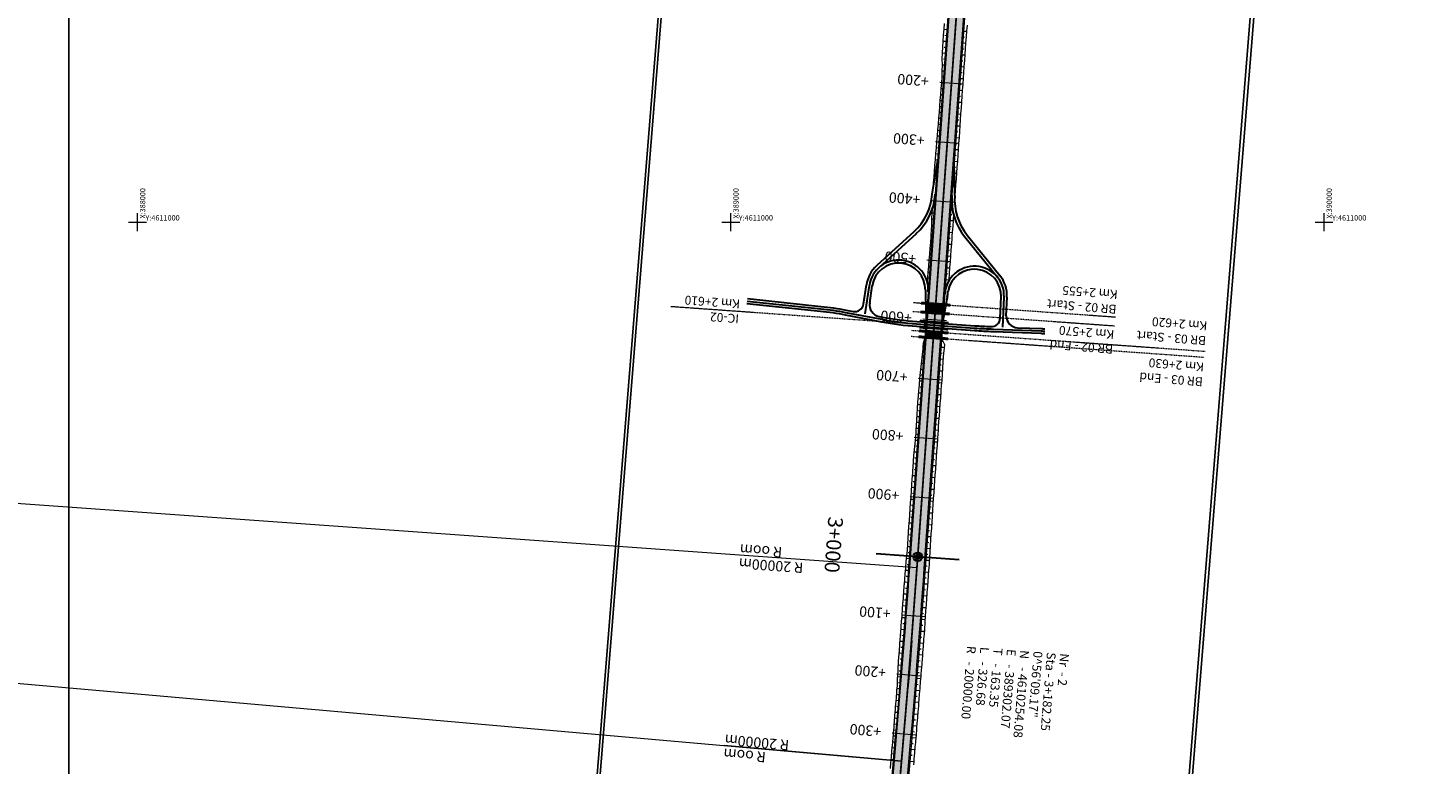
# Model space of a CAD drawing. Units: metres. Extents: x 288351 to 409374, y 4579591 to 4642641.
# Drawn here: x 387816 to 390175, y 4610086 to 4611327 of the extents above; entities that cross this region are included whole.
import ezdxf
from ezdxf.enums import TextEntityAlignment as Align

# ---------------------------------------------------------------- set-up
doc = ezdxf.new("R2010")
doc.units = ezdxf.units.M
doc.header["$PDMODE"] = 2
doc.header["$PDSIZE"] = 15
doc.linetypes.add('DASHDOT2', pattern=[0.5, 0.25, -0.125, 0, -0.125])
doc.linetypes.add('DASHED2', pattern=[0.375, 0.25, -0.125])
for name, color, linetype in [('1', 7, 'Continuous'), ('13', 7, 'Continuous'), ('5', 7, 'Continuous'), ('6', 7, 'Continuous'), ('@Slope', 7, 'Continuous'), ('_orto15 new - segment 03', 7, 'Continuous'), ('Annotation', 7, 'Continuous'), ('Bridge', 160, 'Continuous'), ('Bridge Notes', 7, 'Continuous'), ('Notes', 7, 'Continuous'), ('Segment_02__ortho2015', 7, 'Continuous')]:
    doc.layers.add(name, color=color, linetype=linetype)
for name, color, linetype, lineweight in [('Interchange', 10, 'Continuous', 30), ('ProjR- Aksi Kryesor', 7, 'Continuous', 0), ('T - Rrjeti Koordin', 160, 'Continuous', 9)]:
    doc.layers.add(name, color=color, linetype=linetype, lineweight=lineweight)
doc.styles.add('GRSIMP', font='grsimp')
doc.styles.add('Style-@Arial Unicode MS', font='ARIALUNI.TTF')
doc.styles.add('Style-Arial', font='arial.ttf')
doc.styles.add('Style-font094', font='font094.shx', dxfattribs={"bigfont": 'font094big.shx'})
doc.styles.add('Style-STANDARD', font='STANDARD.shx')
picture_1 = doc.add_image_def('image1.tif', size_in_pixel=(14924, 84814))
picture_2 = doc.add_image_def('image5.tif', size_in_pixel=(8765, 40243))

# ---------------------------------------------------------------- blocks, each defined once
blk = doc.blocks.new('*U34')
at = {"layer": '5', "color": 1, "linetype": 'Continuous', "lineweight": 30}
for radius in [7.37, 4.08]:
    blk.add_circle((0, 0), radius, dxfattribs=at)
blk = doc.blocks.new('*U35')
at = {"layer": 'Interchange', "color": 0, "linetype": 'ByBlock', "lineweight": -2, "rotation": 265.9154560026724}
blk.add_blockref('*U34', (389315.1, 4610435.9), dxfattribs=at)

msp = doc.modelspace()

# ---------------------------------------------------------------- hatches: boundary and pattern name
at = {"layer": 'Interchange', "lineweight": 100}
h = msp.add_hatch(color=254, dxfattribs=at)
edge = h.paths.add_edge_path()
edge.add_line((389474.8, 4612429.3), (389449.9, 4612431.5))
edge.add_line((389449.9, 4612431.5), (389439.9, 4612318.7))
edge.add_arc((409374.2, 4610550.9), 20012.5, 174.93222, 175.91546)
edge.add_line((389412.5, 4611976.4), (389301.2, 4610417.9))
edge.add_arc((369364.5, 4611841.6), 19987.5, 354.97958, 355.91546, ccw=False)
edge.add_line((389275.3, 4610092.5), (388993.6, 4606884.9))
edge.add_line((388993.6, 4606884.9), (388991.6, 4606862.8))
edge.add_line((388991.6, 4606862.8), (388989.7, 4606840.7))
edge.add_line((388989.7, 4606840.7), (388987.8, 4606818.5))
edge.add_line((388987.8, 4606818.5), (388985.9, 4606796.3))
edge.add_line((388985.9, 4606796.3), (388984, 4606774.2))
edge.add_line((388984, 4606774.2), (388982.3, 4606752))
edge.add_line((388982.3, 4606752), (388980.6, 4606729.8))
edge.add_line((388980.6, 4606729.8), (388978.9, 4606707.6))
edge.add_line((388978.9, 4606707.6), (388977.4, 4606685.4))
edge.add_line((388977.4, 4606685.4), (388975.9, 4606663.1))
edge.add_line((388975.9, 4606663.1), (388974.6, 4606640.9))
edge.add_line((388974.6, 4606640.9), (388973.3, 4606618.6))
edge.add_line((388973.3, 4606618.6), (388972.2, 4606596.3))
edge.add_line((388972.2, 4606596.3), (388971.3, 4606574.1))
edge.add_line((388971.3, 4606574.1), (388970.5, 4606551.8))
edge.add_arc((391981.4, 4606455.2), 3012.5, 178.1622, 188.299)
edge.add_line((389000.5, 4606020.4), (389003.8, 4605998.3))
edge.add_line((389003.8, 4605998.3), (389007.2, 4605976.3))
edge.add_line((389007.2, 4605976.3), (389010.8, 4605954.3))
edge.add_line((389010.8, 4605954.3), (389014.6, 4605932.3))
edge.add_line((389014.6, 4605932.3), (389018.4, 4605910.3))
edge.add_line((389018.4, 4605910.3), (389022.3, 4605888.4))
edge.add_line((389022.3, 4605888.4), (389026.4, 4605866.5))
edge.add_line((389026.4, 4605866.5), (389030.5, 4605844.6))
edge.add_line((389030.5, 4605844.6), (389034.7, 4605822.8))
edge.add_line((389034.7, 4605822.8), (389039, 4605800.9))
edge.add_line((389039, 4605800.9), (389043.3, 4605779.1))
edge.add_line((389043.3, 4605779.1), (389047.7, 4605757.3))
edge.add_line((389047.7, 4605757.3), (389052.1, 4605735.5))
edge.add_line((389052.1, 4605735.5), (389056.5, 4605713.7))
edge.add_line((389056.5, 4605713.7), (389060.9, 4605691.9))
edge.add_line((389060.9, 4605691.9), (389415.1, 4603947.9))
edge.add_line((389415.1, 4603947.9), (389419.6, 4603926.1))
edge.add_line((389419.6, 4603926.1), (389424, 4603904.3))
edge.add_line((389424, 4603904.3), (389428.4, 4603882.5))
edge.add_line((389428.4, 4603882.5), (389432.7, 4603860.8))
edge.add_line((389432.7, 4603860.8), (389437, 4603839))
edge.add_line((389437, 4603839), (389441.3, 4603817.2))
edge.add_line((389441.3, 4603817.2), (389445.5, 4603795.4))
edge.add_line((389445.5, 4603795.4), (389449.6, 4603773.6))
edge.add_line((389449.6, 4603773.6), (389453.6, 4603751.8))
edge.add_line((389453.6, 4603751.8), (389457.5, 4603730))
edge.add_line((389457.5, 4603730), (389461.3, 4603708.2))
edge.add_line((389461.3, 4603708.2), (389465, 4603686.4))
edge.add_line((389465, 4603686.4), (389468.6, 4603664.5))
edge.add_line((389468.6, 4603664.5), (389472, 4603642.6))
edge.add_line((389472, 4603642.6), (389475.3, 4603620.7))
edge.add_arc((386519.1, 4603189.6), 2987.5, -4.1516, 8.2981, ccw=False)
edge.add_line((389498.7, 4602973.3), (389497.1, 4602951.2))
edge.add_line((389497.1, 4602951.2), (389495.2, 4602929.1))
edge.add_line((389495.2, 4602929.1), (389493.2, 4602907.1))
edge.add_line((389493.2, 4602907.1), (389491.1, 4602885))
edge.add_line((389491.1, 4602885), (389488.9, 4602863))
edge.add_line((389488.9, 4602863), (389486.6, 4602840.9))
edge.add_line((389486.6, 4602840.9), (389484.1, 4602818.9))
edge.add_line((389484.1, 4602818.9), (389481.6, 4602796.9))
edge.add_line((389481.6, 4602796.9), (389479, 4602774.8))
edge.add_line((389479, 4602774.8), (389476.3, 4602752.8))
edge.add_line((389476.3, 4602752.8), (389473.6, 4602730.8))
edge.add_line((389473.6, 4602730.8), (389470.8, 4602708.8))
edge.add_line((389470.8, 4602708.8), (389468, 4602686.7))
edge.add_line((389468, 4602686.7), (389465.2, 4602664.7))
edge.add_line((389465.2, 4602664.7), (389462.4, 4602642.7))
edge.add_line((389462.4, 4602642.7), (389351.3, 4601779.8))
edge.add_arc((381925.1, 4602735.8), 7487.5, 350.64053, 352.66483, ccw=False)
edge.add_line((389312.9, 4601518.1), (389282.7, 4601334.9))
edge.add_arc((391761.8, 4600926.3), 2512.5, 170.6405, 175.8861)
edge.add_line((389255.7, 4601106.5), (389216.6, 4600562.2))
edge.add_arc((390276.4, 4600486), 1062.5, 175.8861, 202.9734)
edge.add_line((389298.1, 4600071.3), (389299, 4600069.2))
edge.add_line((389299, 4600069.2), (389322, 4600079))
edge.add_line((389322, 4600079), (389321.1, 4600081))
edge.add_arc((390276.4, 4600486), 1037.5, 175.8861, 202.9734, ccw=False)
edge.add_line((389241.5, 4600560.4), (389280.7, 4601104.8))
edge.add_arc((391761.8, 4600926.3), 2487.5, 170.6405, 175.8861, ccw=False)
edge.add_line((389307.4, 4601330.8), (389337.6, 4601514.1))
edge.add_arc((381925.1, 4602735.8), 7512.5, 350.64053, 352.66483)
edge.add_line((389376.1, 4601776.7), (389487.2, 4602639.5))
edge.add_line((389487.2, 4602639.5), (389490, 4602661.5))
edge.add_line((389490, 4602661.5), (389492.8, 4602683.6))
edge.add_line((389492.8, 4602683.6), (389495.7, 4602705.6))
edge.add_line((389495.7, 4602705.6), (389498.4, 4602727.7))
edge.add_line((389498.4, 4602727.7), (389501.2, 4602749.8))
edge.add_line((389501.2, 4602749.8), (389503.8, 4602771.9))
edge.add_line((389503.8, 4602771.9), (389506.4, 4602794))
edge.add_line((389506.4, 4602794), (389509, 4602816.1))
edge.add_line((389509, 4602816.1), (389511.4, 4602838.2))
edge.add_line((389511.4, 4602838.2), (389513.8, 4602860.4))
edge.add_line((389513.8, 4602860.4), (389516, 4602882.6))
edge.add_line((389516, 4602882.6), (389518.1, 4602904.8))
edge.add_line((389518.1, 4602904.8), (389520.1, 4602927))
edge.add_line((389520.1, 4602927), (389522, 4602949.2))
edge.add_line((389522, 4602949.2), (389523.7, 4602971.4))
edge.add_arc((386519.1, 4603189.6), 3012.5, 355.8475, 368.299)
edge.add_line((389500, 4603624.4), (389496.7, 4603646.4))
edge.add_line((389496.7, 4603646.4), (389493.3, 4603668.5))
edge.add_line((389493.3, 4603668.5), (389489.7, 4603690.5))
edge.add_line((389489.7, 4603690.5), (389486, 4603712.4))
edge.add_line((389486, 4603712.4), (389482.1, 4603734.4))
edge.add_line((389482.1, 4603734.4), (389478.2, 4603756.3))
edge.add_line((389478.2, 4603756.3), (389474.1, 4603778.2))
edge.add_line((389474.1, 4603778.2), (389470, 4603800.1))
edge.add_line((389470, 4603800.1), (389465.8, 4603822))
edge.add_line((389465.8, 4603822), (389461.5, 4603843.8))
edge.add_line((389461.5, 4603843.8), (389457.2, 4603865.6))
edge.add_line((389457.2, 4603865.6), (389452.9, 4603887.5))
edge.add_line((389452.9, 4603887.5), (389448.5, 4603909.3))
edge.add_line((389448.5, 4603909.3), (389444.1, 4603931.1))
edge.add_line((389444.1, 4603931.1), (389439.6, 4603952.8))
edge.add_line((389439.6, 4603952.8), (389085.4, 4605696.9))
edge.add_line((389085.4, 4605696.9), (389081, 4605718.7))
edge.add_line((389081, 4605718.7), (389076.6, 4605740.4))
edge.add_line((389076.6, 4605740.4), (389072.2, 4605762.2))
edge.add_line((389072.2, 4605762.2), (389067.8, 4605784))
edge.add_line((389067.8, 4605784), (389063.5, 4605805.7))
edge.add_line((389063.5, 4605805.7), (389059.3, 4605827.5))
edge.add_line((389059.3, 4605827.5), (389055.1, 4605849.3))
edge.add_line((389055.1, 4605849.3), (389051, 4605871.1))
edge.add_line((389051, 4605871.1), (389046.9, 4605892.9))
edge.add_line((389046.9, 4605892.9), (389043, 4605914.7))
edge.add_line((389043, 4605914.7), (389039.2, 4605936.5))
edge.add_line((389039.2, 4605936.5), (389035.5, 4605958.4))
edge.add_line((389035.5, 4605958.4), (389031.9, 4605980.2))
edge.add_line((389031.9, 4605980.2), (389028.5, 4606002.1))
edge.add_line((389028.5, 4606002.1), (389025.2, 4606024))
edge.add_arc((391981.4, 4606455.2), 2987.5, 178.1631, 188.2981, ccw=False)
edge.add_line((388995.5, 4606550.9), (388996.3, 4606573.1))
edge.add_line((388996.3, 4606573.1), (388997.2, 4606595.2))
edge.add_line((388997.2, 4606595.2), (388998.3, 4606617.3))
edge.add_line((388998.3, 4606617.3), (388999.5, 4606639.4))
edge.add_line((388999.5, 4606639.4), (389000.9, 4606661.6))
edge.add_line((389000.9, 4606661.6), (389002.3, 4606683.7))
edge.add_line((389002.3, 4606683.7), (389003.8, 4606705.8))
edge.add_line((389003.8, 4606705.8), (389005.5, 4606727.9))
edge.add_line((389005.5, 4606727.9), (389007.2, 4606750))
edge.add_line((389007.2, 4606750), (389009, 4606772.1))
edge.add_line((389009, 4606772.1), (389010.8, 4606794.3))
edge.add_line((389010.8, 4606794.3), (389012.7, 4606816.4))
edge.add_line((389012.7, 4606816.4), (389014.6, 4606838.5))
edge.add_line((389014.6, 4606838.5), (389016.5, 4606860.6))
edge.add_line((389016.5, 4606860.6), (389018.5, 4606882.8))
edge.add_line((389018.5, 4606882.8), (389300.2, 4610090.3))
edge.add_arc((369364.5, 4611841.6), 20012.5, 354.97958, 355.91546)
edge.add_line((389326.2, 4610416.1), (389437.5, 4611974.6))
edge.add_arc((409374.2, 4610550.9), 19987.5, 174.93222, 175.91546, ccw=False)
edge.add_line((389464.8, 4612316.5), (389474.8, 4612429.3))

# ---------------------------------------------------------------- linework, layer by layer
at = {"layer": '13', "color": 3, "linetype": 'Continuous', "lineweight": 13, "ltscale": 25, "flags": 128}
for points in [[(389359.6, 4611335), (389358.9, 4611325), (389358.2, 4611315), (389357.7, 4611305), (389357.1, 4611295.1), (389356.3, 4611285.1), (389356, 4611275.1), (389356.4, 4611265), (389356, 4611255), (389355.7, 4611245), (389355, 4611235), (389354.2, 4611225.1), (389353.4, 4611215.1), (389352.6, 4611205.1), (389351.8, 4611195.2), (389351, 4611185.2), (389350.2, 4611175.2), (389349.4, 4611165.3), (389348.5, 4611155.3), (389347.7, 4611145.3), (389346.9, 4611135.4), (389346, 4611125.4), (389345.2, 4611115.4), (389344.4, 4611105.5), (389343.6, 4611095.5), (389342.8, 4611085.5), (389342, 4611075.6), (389341.3, 4611065.6), (389340.6, 4611055.6), (389340.5, 4611052.3)], [(389398.3, 4611332.2), (389397.4, 4611322.2), (389396.6, 4611312.3), (389395.8, 4611302.3), (389395.1, 4611292.3), (389394.4, 4611282.4), (389393.8, 4611272.4), (389393.1, 4611262.4), (389392.4, 4611252.4), (389391.7, 4611242.5), (389390.9, 4611232.5), (389390.2, 4611222.5), (389389.5, 4611212.5), (389388.8, 4611202.6), (389388.1, 4611192.6), (389387.4, 4611182.6), (389386.8, 4611172.6), (389386.1, 4611162.6), (389385.5, 4611152.7), (389384.8, 4611142.7), (389384.1, 4611132.7), (389383.4, 4611122.7), (389382.8, 4611112.8), (389382.1, 4611102.8), (389381.3, 4611092.8), (389380.6, 4611082.8), (389379.9, 4611072.9), (389379, 4611062.9), (389378.3, 4611052.9), (389377.6, 4611044.6)], [(389339.3, 4611020.6), (389339.1, 4611015.6), (389338.6, 4611005.6), (389338.1, 4610995.6), (389337.7, 4610985.6), (389337.3, 4610979.3), (389337.1, 4610975.7), (389336.5, 4610965.7), (389335.7, 4610955.7), (389334.9, 4610945.7), (389334.1, 4610935.8), (389333.3, 4610925.8), (389332.4, 4610915.8), (389331.6, 4610905.9), (389331.2, 4610899.4)], [(389375.4, 4611013.4), (389375.3, 4611013), (389374.7, 4611003.1), (389374, 4610993.1), (389373.3, 4610983.1), (389372.8, 4610976.8), (389372.5, 4610973.1), (389371.8, 4610963.2), (389371.1, 4610953.2), (389370.4, 4610943.2), (389369.6, 4610933.2), (389368.9, 4610923.3), (389368.1, 4610913.3), (389367.4, 4610903.3), (389367.2, 4610900.3)], [(389327.4, 4610805.9), (389324.5, 4610796.1), (389323.9, 4610789.8), (389323.6, 4610786.1), (389322.8, 4610776.2), (389321.6, 4610766.2), (389320.4, 4610756.3), (389319.2, 4610746.4), (389318.2, 4610736.4), (389317.3, 4610726.4), (389316.8, 4610720.1), (389316.5, 4610716.5), (389315.7, 4610706.5), (389314.9, 4610696.5), (389314.1, 4610686.6), (389314, 4610684.7), (389313.4, 4610676.6), (389312.8, 4610666.6), (389312.3, 4610656.6), (389311.9, 4610650.3), (389311.7, 4610646.6), (389311.1, 4610636.7), (389310.4, 4610626.7), (389309, 4610616.8), (389308.2, 4610606.8), (389307.5, 4610596.8), (389306.8, 4610586.8), (389306.3, 4610580.5), (389306.1, 4610576.9), (389305.4, 4610566.9), (389304.7, 4610556.9), (389304, 4610546.9), (389303.3, 4610537), (389302.6, 4610527), (389301.9, 4610517), (389301.3, 4610507), (389300.5, 4610497.1), (389299.8, 4610487.1), (389299.1, 4610477.1), (389298.4, 4610467.1), (389297.8, 4610457.1), (389297.1, 4610447.2), (389296.2, 4610437.2), (389295.3, 4610427.2), (389294.5, 4610418.4), (389294.4, 4610417.3), (389294.4, 4610416.8), (389293.5, 4610407.3), (389292.6, 4610397.4), (389292, 4610388.8), (389291.9, 4610387.4), (389291.8, 4610385.5), (389291.2, 4610377.5), (389290.4, 4610367.5), (389289.8, 4610359.2), (389289.7, 4610357.5), (389288.9, 4610347.6), (389288.2, 4610337.6), (389287.6, 4610329.6), (389287.4, 4610327.6), (389286.7, 4610317.7), (389285.9, 4610307.7), (389285.7, 4610304.7), (389285.3, 4610300.1), (389285.1, 4610297.8), (389284.4, 4610287.8), (389283.7, 4610277.8), (389283.1, 4610270.5), (389282.9, 4610267.9), (389282.3, 4610257.9), (389281.7, 4610247.9), (389281.3, 4610240.8), (389281.2, 4610237.9), (389280.7, 4610228), (389280.2, 4610218), (389279.6, 4610211.2), (389279.4, 4610208), (389278.5, 4610198.1), (389278.1, 4610192.6), (389277.7, 4610188.1), (389277.2, 4610181.6), (389276.9, 4610178.2), (389276.2, 4610168.2), (389275.6, 4610158.2), (389275.1, 4610152), (389274.7, 4610148.3), (389273.8, 4610138.3), (389272.9, 4610128.4), (389272.7, 4610125.8), (389272.4, 4610122.5), (389272, 4610118.4), (389271.1, 4610108.5), (389270.2, 4610098.5), (389269.7, 4610092.9), (389269.3, 4610088.6), (389268.4, 4610078.6)], [(389355.4, 4610803.9), (389360, 4610793.6), (389359.4, 4610787.2), (389359.1, 4610783.6), (389358.2, 4610773.6), (389357.4, 4610763.7), (389356.9, 4610753.7), (389356.1, 4610743.7), (389355.5, 4610733.7), (389354.7, 4610723.8), (389354.3, 4610717.4), (389354, 4610713.8), (389353.3, 4610703.8), (389352.6, 4610693.8), (389351.9, 4610683.9), (389351.7, 4610682), (389351.1, 4610673.9), (389350.4, 4610663.9), (389349.7, 4610653.9), (389349.3, 4610647.6), (389349, 4610644), (389348.3, 4610634), (389347.6, 4610624), (389346.9, 4610614), (389346.2, 4610604.1), (389345.5, 4610594.1), (389344.8, 4610584.1), (389344.4, 4610577.8), (389344.1, 4610574.1), (389343.4, 4610564.2), (389342.7, 4610554.2), (389342, 4610544.2), (389341.4, 4610534.2), (389340.7, 4610524.3), (389340.1, 4610514.3), (389339.4, 4610504.3), (389338.8, 4610494.3), (389338.1, 4610484.3), (389337.4, 4610474.4), (389336.8, 4610464.4), (389336.2, 4610454.4), (389335.6, 4610444.4), (389334.9, 4610434.4), (389334.2, 4610424.5), (389333.6, 4610415.6), (389333.5, 4610414.5), (389333.5, 4610414), (389332.8, 4610404.5), (389332.1, 4610394.5), (389331.5, 4610385.9), (389331.4, 4610384.5), (389331.2, 4610382.6), (389330.7, 4610374.6), (389329.9, 4610364.6), (389329.3, 4610356.3), (389329.2, 4610354.6), (389328.4, 4610344.6), (389327.7, 4610334.6), (389327.1, 4610326.6), (389326.9, 4610324.6), (389326.5, 4610314.6), (389325.7, 4610304.7), (389325.5, 4610301.6), (389325.1, 4610297), (389325, 4610294.7), (389324.2, 4610284.7), (389323.4, 4610274.7), (389322.9, 4610267.3), (389322.7, 4610264.7), (389321.9, 4610254.8), (389321.1, 4610244.8), (389320.5, 4610237.7), (389320.3, 4610234.8), (389319.5, 4610224.8), (389318.6, 4610214.8), (389318.1, 4610208.1), (389317.8, 4610204.9), (389317.1, 4610194.9), (389316.6, 4610189.4), (389316.3, 4610184.9), (389315.7, 4610178.4), (389315.5, 4610174.9), (389314.7, 4610165), (389313.8, 4610155), (389313.3, 4610148.8), (389313, 4610145), (389312.2, 4610135), (389311.3, 4610125), (389311.1, 4610122.5), (389310.8, 4610119.2), (389310.5, 4610115.1), (389309.6, 4610105.1), (389308.8, 4610095.1), (389308.3, 4610089.6), (389307.9, 4610085.2)]]:
    msp.add_lwpolyline(points, dxfattribs=at)
at = {"layer": '5', "color": 7, "linetype": 'Continuous', "lineweight": 0, "flags": 128}
for points in [[(389392, 4611232.4), (389352.1, 4611235.3)], [(389384.9, 4611132.7), (389345, 4611135.5)], [(389377.7, 4611032.9), (389337.8, 4611035.8)], [(389370.6, 4610933.2), (389330.7, 4610936)], [(389363.5, 4610833.4), (389323.6, 4610836.3)], [(389356.4, 4610733.7), (389316.5, 4610736.5)], [(389349.2, 4610633.9), (389309.3, 4610636.8)], [(389342.1, 4610534.2), (389302.2, 4610537)], [(389327.7, 4610334.6), (389287.8, 4610337.6)], [(389319.9, 4610234.8), (389280.1, 4610238)], [(389311.6, 4610135.1), (389271.8, 4610138.5)]]:
    msp.add_lwpolyline(points, dxfattribs=at)
at = {"layer": '5', "color": 1, "linetype": 'Continuous', "lineweight": 13, "flags": 128}
for points in [[(389313.7, 4610417), (389014.5, 4610438.4)], [(389287.8, 4610091.4), (388988.9, 4610117.6)]]:
    msp.add_lwpolyline(points, dxfattribs=at)
at = {"layer": '5', "color": 1, "linetype": 'Continuous', "lineweight": 30, "flags": 128}
msp.add_lwpolyline([(389384.9, 4610430.9), (389245.2, 4610440.8)], dxfattribs=at)
at = {"layer": '@Slope', "color": 52, "linetype": 'Continuous', "lineweight": 9, "true_color": 0xc8c92d, "flags": 128}
for points in [[(389363, 4611304.2), (389357.7, 4611304.6)], [(389364.4, 4611324.2), (389358.8, 4611324.6)], [(389363.7, 4611314.2), (389361, 4611314.4)], [(389391.7, 4611312.1), (389394.1, 4611311.9)], [(389392.4, 4611322.1), (389397.4, 4611321.7)], [(389361.6, 4611284.3), (389356.2, 4611284.6)], [(389362.3, 4611294.2), (389359.7, 4611294.4)], [(389389.5, 4611282.2), (389394.4, 4611281.8)], [(389390.2, 4611292.1), (389392.6, 4611292)], [(389390.9, 4611302.1), (389395.8, 4611301.8)], [(389360.2, 4611264.3), (389356.4, 4611264.6)], [(389360.9, 4611274.3), (389358.5, 4611274.5)], [(389388.1, 4611262.2), (389393.1, 4611261.8)], [(389388.8, 4611272.2), (389391.3, 4611272)], [(389358.8, 4611244.4), (389355.7, 4611244.6)], [(389358, 4611234.4), (389356.5, 4611234.5)], [(389359.5, 4611254.3), (389357.7, 4611254.5)], [(389386.7, 4611242.3), (389391.6, 4611241.9)], [(389387.4, 4611252.2), (389389.9, 4611252.1)], [(389357.3, 4611224.4), (389354.2, 4611224.6)], [(389356.6, 4611214.4), (389355, 4611214.6)], [(389384.5, 4611212.3), (389387, 4611212.2)], [(389385.2, 4611222.3), (389390.2, 4611222)], [(389386, 4611232.3), (389388.4, 4611232.1)], [(389355.9, 4611204.5), (389352.6, 4611204.7)], [(389355.2, 4611194.5), (389353.5, 4611194.6)], [(389383.1, 4611192.4), (389385.6, 4611192.2)], [(389383.8, 4611202.4), (389388.8, 4611202)], [(389353.1, 4611164.6), (389349.3, 4611164.8)], [(389354.5, 4611184.5), (389351, 4611184.8)], [(389353.8, 4611174.5), (389352, 4611174.7)], [(389381, 4611162.5), (389386.1, 4611162.1)], [(389381.7, 4611172.4), (389384.2, 4611172.3)], [(389382.4, 4611182.4), (389387.4, 4611182)], [(389351.6, 4611144.6), (389347.6, 4611144.9)], [(389352.3, 4611154.6), (389350.4, 4611154.7)], [(389379.5, 4611142.5), (389384.7, 4611142.1)], [(389380.3, 4611152.5), (389382.8, 4611152.3)], [(389350.2, 4611124.7), (389346, 4611125)], [(389350.9, 4611134.6), (389348.9, 4611134.8)], [(389378.1, 4611122.6), (389383.4, 4611122.2)], [(389378.8, 4611132.5), (389381.5, 4611132.3)], [(389348.8, 4611104.7), (389344.4, 4611105)], [(389348.1, 4611094.7), (389345.8, 4611094.9)], [(389349.5, 4611114.7), (389347.3, 4611114.9)], [(389376.7, 4611102.6), (389382, 4611102.2)], [(389376.9, 4611092.6), (389378.6, 4611092.4)], [(389377.4, 4611112.6), (389380.1, 4611112.4)], [(389345.6, 4611084.9), (389342.7, 4611085.1)], [(389377, 4611082.5), (389380.6, 4611082.3)], [(389342.5, 4611065.1), (389341.3, 4611065.2)], [(389377.3, 4611062.5), (389379, 4611062.3)], [(389343.1, 4611024.9), (389340.6, 4611025.1)], [(389343.8, 4611034.9), (389343.1, 4611035)], [(389371, 4611022.8), (389373.5, 4611022.6)], [(389341.7, 4611005), (389338.6, 4611005.2)], [(389342.4, 4611015), (389340.7, 4611015.1)], [(389369.6, 4611002.9), (389374.6, 4611002.5)], [(389370.3, 4611012.8), (389372.8, 4611012.7)], [(389340.2, 4610985), (389337.6, 4610985.2)], [(389339.5, 4610975.1), (389338.3, 4610975.1)], [(389340.9, 4610995), (389339.5, 4610995.1)], [(389368.2, 4610982.9), (389373.2, 4610982.6)], [(389368.9, 4610992.9), (389371.4, 4610992.7)], [(389338.8, 4610965.1), (389336.5, 4610965.2)], [(389338.1, 4610955.1), (389336.9, 4610955.2)], [(389366, 4610953), (389368.5, 4610952.8)], [(389366.7, 4610963), (389371.8, 4610962.6)], [(389367.4, 4610972.9), (389370, 4610972.8)], [(389337.4, 4610945.1), (389334.9, 4610945.3)], [(389336.7, 4610935.2), (389335.4, 4610935.2)], [(389364.6, 4610933), (389367.1, 4610932.9)], [(389365.3, 4610943), (389370.3, 4610942.7)], [(389334.5, 4610905.2), (389331.6, 4610905.4)], [(389336, 4610925.2), (389333.2, 4610925.4)], [(389335.2, 4610915.2), (389333.8, 4610915.3)], [(389362.5, 4610903.1), (389367.3, 4610902.8)], [(389363.2, 4610913.1), (389365.6, 4610912.9)], [(389363.9, 4610923.1), (389368.8, 4610922.7)], [(389333.8, 4610895.3), (389332.4, 4610895.4)], [(389333.8, 4610895.3), (389332.4, 4610895.3)], [(389334.3, 4610880.6), (389334.3, 4610880.6)], [(389326.4, 4610791.4), (389324, 4610791.6)], [(389327.1, 4610801.4), (389326, 4610801.5)], [(389327.1, 4610801.4), (389326, 4610801.5)], [(389354.3, 4610789.4), (389359.6, 4610789)], [(389355, 4610799.4), (389357.6, 4610799.4)], [(389355, 4610799.4), (389357.6, 4610799.2)], [(389325, 4610771.5), (389322.2, 4610771.6)], [(389324.3, 4610761.5), (389322.6, 4610761.6)], [(389325.7, 4610781.4), (389324.4, 4610781.5)], [(389352.9, 4610769.5), (389357.9, 4610769.1)], [(389353.6, 4610779.4), (389356.2, 4610779.2)], [(389323.6, 4610751.5), (389319.8, 4610751.8)], [(389322.8, 4610741.5), (389320.8, 4610741.7)], [(389350.8, 4610739.5), (389353.3, 4610739.4)], [(389351.5, 4610749.5), (389356.5, 4610749.1)], [(389352.2, 4610759.5), (389354.7, 4610759.3)], [(389322.1, 4610731.6), (389317.8, 4610731.9)], [(389321.4, 4610721.6), (389319.2, 4610721.7)], [(389349.3, 4610719.6), (389351.9, 4610719.4)], [(389350.1, 4610729.6), (389355.1, 4610729.2)], [(389319.3, 4610691.7), (389314.5, 4610692)], [(389320.7, 4610711.6), (389316.1, 4610711.9)], [(389320, 4610701.6), (389317.7, 4610701.8)], [(389347.9, 4610699.6), (389350.4, 4610699.5)], [(389348.6, 4610709.6), (389353.7, 4610709.2)], [(389317.9, 4610671.7), (389313.1, 4610672)], [(389318.6, 4610681.7), (389316.2, 4610681.8)], [(389345.8, 4610669.7), (389350.8, 4610669.4)], [(389346.5, 4610679.7), (389349, 4610679.5)], [(389347.2, 4610689.7), (389352.3, 4610689.3)], [(389316.4, 4610651.8), (389312, 4610652.1)], [(389317.1, 4610661.7), (389314.8, 4610661.9)], [(389344.4, 4610649.8), (389349.4, 4610649.4)], [(389345.1, 4610659.7), (389347.6, 4610659.6)], [(389315, 4610631.8), (389310.8, 4610632.1)], [(389314.3, 4610621.8), (389312, 4610622)], [(389315.7, 4610641.8), (389313.6, 4610641.9)], [(389342.2, 4610619.8), (389344.7, 4610619.7)], [(389342.9, 4610629.8), (389348, 4610629.5)], [(389343.6, 4610639.8), (389346.2, 4610639.6)], [(389313.6, 4610611.9), (389308.7, 4610612.2)], [(389312.9, 4610601.9), (389310.4, 4610602.1)], [(389340.8, 4610599.9), (389343.3, 4610599.7)], [(389341.5, 4610609.9), (389346.6, 4610609.5)], [(389310.7, 4610572), (389305.8, 4610572.3)], [(389312.2, 4610591.9), (389307.2, 4610592.3)], [(389311.4, 4610581.9), (389309, 4610582.1)], [(389339.4, 4610579.9), (389341.9, 4610579.8)], [(389340.1, 4610589.9), (389345.2, 4610589.6)], [(389309.3, 4610552), (389304.3, 4610552.4)], [(389310, 4610562), (389307.5, 4610562.2)], [(389337.2, 4610550), (389342.4, 4610549.6)], [(389338, 4610560), (389340.5, 4610559.8)], [(389338.7, 4610570), (389343.8, 4610569.6)], [(389307.9, 4610532.1), (389303, 4610532.4)], [(389308.6, 4610542), (389306.1, 4610542.2)], [(389335.8, 4610530.1), (389341.1, 4610529.7)], [(389336.5, 4610540), (389339.1, 4610539.9)], [(389306.5, 4610512.1), (389301.6, 4610512.5)], [(389305.7, 4610502.1), (389303.3, 4610502.3)], [(389307.2, 4610522.1), (389304.7, 4610522.3)], [(389334.4, 4610510.1), (389339.8, 4610509.7)], [(389335.1, 4610520.1), (389337.8, 4610519.9)], [(389305, 4610492.2), (389300.2, 4610492.5)], [(389304.3, 4610482.2), (389301.9, 4610482.4)], [(389332.3, 4610480.2), (389335, 4610480)], [(389333, 4610490.2), (389338.5, 4610489.8)], [(389333.7, 4610500.1), (389336.4, 4610499.9)], [(389303.6, 4610472.2), (389298.8, 4610472.6)], [(389302.9, 4610462.2), (389300.5, 4610462.4)], [(389330.8, 4610460.2), (389333.7, 4610460)], [(389331.5, 4610470.2), (389337.1, 4610469.8)], [(389300.8, 4610432.3), (389295.8, 4610432.7)], [(389302.2, 4610452.3), (389297.5, 4610452.6)], [(389301.5, 4610442.3), (389299.1, 4610442.5)], [(389329.4, 4610440.3), (389332.3, 4610440.1)], [(389330.1, 4610450.3), (389335.9, 4610449.9)], [(389299.3, 4610412.4), (389294, 4610412.7)], [(389300, 4610422.3), (389297.5, 4610422.5)], [(389327.3, 4610410.4), (389333.2, 4610409.9)], [(389327.3, 4610410.4), (389333.2, 4610409.9)], [(389328, 4610420.3), (389330.9, 4610420.1)], [(389328, 4610420.3), (389330.9, 4610420.1)], [(389328.7, 4610430.3), (389334.6, 4610429.9)], [(389297.9, 4610392.4), (389292.3, 4610392.8)], [(389298.6, 4610402.4), (389295.9, 4610402.6)], [(389325.8, 4610390.4), (389331.8, 4610390)], [(389325.8, 4610390.4), (389331.8, 4610390)], [(389326.5, 4610400.4), (389329.5, 4610400.2)], [(389326.5, 4610400.4), (389329.5, 4610400.2)], [(389296.4, 4610372.5), (389290.8, 4610372.9)], [(389295.7, 4610362.5), (389292.9, 4610362.7)], [(389297.2, 4610382.4), (389294.4, 4610382.6)], [(389323.6, 4610360.5), (389326.6, 4610360.3)], [(389323.6, 4610360.5), (389326.6, 4610360.3)], [(389324.4, 4610370.5), (389330.3, 4610370)], [(389324.4, 4610370.5), (389330.3, 4610370)], [(389325.1, 4610380.4), (389328.1, 4610380.2)], [(389325.1, 4610380.4), (389328.1, 4610380.2)], [(389295, 4610352.5), (389289.4, 4610352.9)], [(389294.2, 4610342.6), (389291.4, 4610342.8)], [(389322.1, 4610340.6), (389325.1, 4610340.3)], [(389322.1, 4610340.6), (389325.1, 4610340.3)], [(389322.9, 4610350.5), (389328.9, 4610350.1)], [(389322.9, 4610350.5), (389328.9, 4610350.1)], [(389291.9, 4610312.6), (389286.3, 4610313.1)], [(389293.5, 4610332.6), (389287.8, 4610333)], [(389292.7, 4610322.6), (389289.9, 4610322.8)], [(389320.6, 4610320.6), (389323.7, 4610320.4)], [(389321.4, 4610330.6), (389327.4, 4610330.1)], [(389290.4, 4610292.7), (389284.8, 4610293.1)], [(389291.2, 4610302.7), (389288.4, 4610302.9)], [(389318.4, 4610290.7), (389324.6, 4610290.2)], [(389318.4, 4610290.7), (389324.6, 4610290.2)], [(389319.1, 4610300.7), (389322.3, 4610300.4)], [(389319.1, 4610300.7), (389322.3, 4610300.4)], [(389319.9, 4610310.6), (389326.1, 4610310.2)], [(389319.9, 4610310.6), (389326.1, 4610310.2)], [(389288.8, 4610272.8), (389283.3, 4610273.2)], [(389289.6, 4610282.7), (389286.8, 4610282.9)], [(389316.8, 4610270.8), (389323.1, 4610270.3)], [(389316.8, 4610270.8), (389323.1, 4610270.3)], [(389317.6, 4610280.7), (389320.7, 4610280.5)], [(389317.6, 4610280.7), (389320.7, 4610280.5)], [(389287.3, 4610252.8), (389282, 4610253.2)], [(389286.5, 4610242.9), (389284, 4610243.1)], [(389288, 4610262.8), (389285.3, 4610263)], [(389315.2, 4610250.8), (389321.5, 4610250.3)], [(389315.2, 4610250.8), (389321.5, 4610250.3)], [(389316, 4610260.8), (389319.2, 4610260.5)], [(389316, 4610260.8), (389319.2, 4610260.5)], [(389285.7, 4610232.9), (389281, 4610233.3)], [(389284.8, 4610222.9), (389282.6, 4610223.1)], [(389312.8, 4610220.9), (389316, 4610220.7)], [(389312.8, 4610220.9), (389316, 4610220.7)], [(389313.6, 4610230.9), (389319.9, 4610230.4)], [(389313.6, 4610230.9), (389319.9, 4610230.4)], [(389314.4, 4610240.9), (389317.6, 4610240.6)], [(389314.4, 4610240.9), (389317.6, 4610240.6)], [(389284, 4610213), (389279.8, 4610213.3)], [(389283.2, 4610203), (389281.1, 4610203.2)], [(389311.2, 4610201), (389314.3, 4610200.7)], [(389311.2, 4610201), (389314.3, 4610200.7)], [(389312, 4610211), (389318.3, 4610210.4)], [(389312, 4610211), (389318.3, 4610210.4)], [(389280.7, 4610173.1), (389276.5, 4610173.4)], [(389282.4, 4610193), (389278.2, 4610193.4)], [(389281.6, 4610183.1), (389279.4, 4610183.2)], [(389309.5, 4610181.1), (389312.7, 4610180.8)], [(389309.5, 4610181.1), (389312.7, 4610180.8)], [(389310.4, 4610191), (389316.7, 4610190.5)], [(389310.4, 4610191), (389316.7, 4610190.5)], [(389279.1, 4610153.2), (389275.2, 4610153.5)], [(389279.9, 4610163.1), (389277.9, 4610163.3)], [(389307, 4610151.2), (389313.5, 4610150.6)], [(389307, 4610151.2), (389313.5, 4610150.6)], [(389307.9, 4610161.1), (389311.1, 4610160.9)], [(389307.9, 4610161.1), (389311.1, 4610160.9)], [(389308.7, 4610171.1), (389315.1, 4610170.6)], [(389308.7, 4610171.1), (389315.1, 4610170.6)], [(389277.4, 4610133.2), (389273.4, 4610133.6)], [(389278.2, 4610143.2), (389276.3, 4610143.4)], [(389305.3, 4610131.2), (389311.8, 4610130.7)], [(389305.3, 4610131.2), (389311.8, 4610130.7)], [(389306.2, 4610141.2), (389309.4, 4610140.9)], [(389306.2, 4610141.2), (389309.4, 4610140.9)], [(389275.6, 4610113.3), (389271.6, 4610113.7)], [(389274.8, 4610103.3), (389272.7, 4610103.5)], [(389276.5, 4610123.3), (389274.5, 4610123.4)], [(389302.8, 4610101.3), (389306, 4610101.1)], [(389302.8, 4610101.3), (389306, 4610101.1)], [(389303.6, 4610111.3), (389310.1, 4610110.7)], [(389303.6, 4610111.3), (389310.1, 4610110.7)], [(389304.5, 4610121.3), (389307.7, 4610121)], [(389304.5, 4610121.3), (389307.7, 4610121)], [(389273.9, 4610093.4), (389269.8, 4610093.7)], [(389301.9, 4610091.4), (389308.4, 4610090.8)], [(389301.9, 4610091.4), (389308.4, 4610090.8)]]:
    msp.add_lwpolyline(points, dxfattribs=at)
at = {"layer": 'Annotation', "color": 1, "linetype": 'Continuous', "lineweight": 0, "flags": 128}
msp.add_lwpolyline([(389305, 4610294.8), (389302.1, 4610254.1), (389298.5, 4610213.4)], dxfattribs=at)
at = {"layer": 'Bridge', "lineweight": 30, "const_width": 5, "flags": 128}
for points in [[(389320.8, 4610863.5), (389370.1, 4610860)], [(389319.7, 4610848.6), (389369, 4610845.1)], [(389316.7, 4610806.7), (389366, 4610803.2)], [(389317.5, 4610816.7), (389366.8, 4610813.1)]]:
    msp.add_lwpolyline(points, dxfattribs=at)
at = {"layer": 'Bridge', "color": 5, "lineweight": 53, "const_width": 28, "flags": 128}
for points in [[(389345.5, 4610861.8), (389344.4, 4610846.8)], [(389341.4, 4610804.9), (389342.1, 4610814.9)]]:
    msp.add_lwpolyline(points, dxfattribs=at)
at = {"layer": 'Interchange', "lineweight": 30}
for points in [[(389339.7, 4611047.3), (389348.8, 4611104.7)], [(389377.6, 4611044.6), (389376.7, 4611102.7)], [(389308.8, 4610983.8), (389246, 4610926.7)], [(389312.2, 4610980.1), (389249.4, 4610923)], [(389394.6, 4610975), (389449.5, 4610907)], [(389398.4, 4610978.1), (389453.4, 4610910.2)], [(389223.8, 4610861.9), (389228.6, 4610894.2)], [(389226.4, 4610845.6), (389233.6, 4610893.4)], [(389234.2, 4610863.6), (389238.5, 4610892.7)], [(389328.1, 4610877.6), (389329.6, 4610835.8)], [(389365.1, 4610876.1), (389357.5, 4610833.8)], [(389454.1, 4610838.2), (389455.6, 4610873.8)], [(389458.5, 4610823), (389460.6, 4610873.6)], [(389458.5, 4610823), (389460.6, 4610873.6)], [(389464.3, 4610842), (389465.6, 4610873.4)], [(389463.5, 4610822.8), (389463.5, 4610822.8)]]:
    msp.add_lwpolyline(points, dxfattribs=at)
for points in [[(389027.2, 4610863), (389151.1, 4610850, -0.021232), (389192.8, 4610843.9), (389254, 4610832.1, 0.029519), (389313, 4610824.4), (389410.6, 4610817.4, 0.00797), (389442.6, 4610815.7), (389523.2, 4610812.5, -0.001505), (389529.2, 4610812.2, -0.001505)], [(389027.6, 4610867), (389151.6, 4610854, -0.021232), (389193.5, 4610847.8), (389254.8, 4610836.1, 0.029519), (389313.2, 4610828.4), (389410.9, 4610821.4, 0.00797), (389442.8, 4610819.7), (389523.4, 4610816.5, -0.001505), (389529.4, 4610816.2, -0.001505)], [(389028, 4610871), (389152, 4610858, -0.021232), (389194.3, 4610851.7), (389206.1, 4610849.4)], [(389250.2, 4610841), (389255.5, 4610840, 0.029519), (389313.5, 4610832.4), (389411.2, 4610825.4, 0.006913), (389438.7, 4610823.8, 0.006913)], [(389483.5, 4610822), (389523.5, 4610820.5, -0.001505), (389529.6, 4610820.2, -0.001505)]]:
    msp.add_lwpolyline(points, format="xyb", dxfattribs=at)
at = {"layer": 'Interchange', "lineweight": 30, "const_width": 3, "flags": 128}
for points in [[(389318, 4610822), (389326.5, 4610821.4), (389327.4, 4610833.4), (389318.6, 4610834)], [(389366.1, 4610818.6), (389358.5, 4610819.1), (389359.3, 4610831.1), (389367.3, 4610830.5)]]:
    msp.add_lwpolyline(points, dxfattribs=at)
at = {"layer": 'Interchange', "lineweight": 30, "const_width": 2, "flags": 128}
msp.add_lwpolyline([(389327.4, 4610833.4), (389326.5, 4610821.4), (389358.5, 4610819.1), (389359.3, 4610831.1)], close=True, dxfattribs=at)
at = {"layer": 'Interchange', "lineweight": 30}
for centre, radius, start, end in [((389244.9, 4611054.1), 95, 312.2731, 355.9155), ((389244.9, 4611054.1), 100, 312.2731, 355.9155), ((389472.3, 4611037.8), 100, 175.9155, 218.9531), ((389472.3, 4611037.8), 95, 175.9155, 218.9531), ((389283, 4610886), 55, 132.2731, 171.4541), ((389283, 4610886), 50, 355.9155, 171.4541), ((389283, 4610886), 45, 359.0906, 171.4541), ((389410.6, 4610875.6), 50, 357.6982, 175.9155), ((389410.6, 4610875.6), 45, 357.6982, 168.8151), ((389410.6, 4610875.6), 55, 357.6982, 38.953), ((389478, 4610882.9), 150, 179.0906, 182.0239), ((389266.7, 4610895.7), 100.4, 347.2719, 353.4863), ((389410.6, 4610875.6), 45, 175.2677, 175.9155), ((389209, 4610864.2), 15, 259.1529, 351.4541), ((389253.9, 4610860.7), 20, 171.4541, 259.1522), ((389439.2, 4610838.8), 15, 265.4185, 357.6982), ((389484.3, 4610842), 20, 180, 267.7418)]:
    msp.add_arc(centre, radius, start, end, dxfattribs=at)
at = {"layer": 'Notes', "color": 1, "linetype": 'DASHED2', "lineweight": 13, "ltscale": 7.5}
msp.add_lwpolyline([(388898.7, 4610858), (389389.2, 4610823), (389389.2, 4610823), (389389.2, 4610823)], dxfattribs=at)
at = {"layer": 'Notes', "color": 5, "linetype": 'DASHED2', "lineweight": 13, "ltscale": 7.5}
for points in [[(389308.1, 4610864.4), (389648.6, 4610840.1), (389648.6, 4610840.1), (389648.6, 4610840.1)], [(389306.9, 4610849.5), (389647, 4610825.2), (389647, 4610825.2), (389647, 4610825.2)], [(389304.7, 4610817.6), (389799.3, 4610782.3), (389799.3, 4610782.3), (389799.3, 4610782.3)], [(389303.9, 4610807.6), (389798, 4610772.3), (389798, 4610772.3), (389798, 4610772.3)]]:
    msp.add_lwpolyline(points, dxfattribs=at)
at = {"layer": 'ProjR- Aksi Kryesor', "color": 1, "linetype": 'Continuous', "lineweight": 0}
for p, q in [((389313.7, 4610417), (369364.5, 4611841.6)), ((369364.5, 4611841.6), (389287.8, 4610091.4))]:
    msp.add_line(p, q, dxfattribs=at)
at = {"layer": 'ProjR- Aksi Kryesor', "color": 18, "linetype": 'DASHDOT2', "lineweight": 13, "ltscale": 15, "true_color": 0x000000, "const_width": 3, "flags": 128}
msp.add_lwpolyline([(389462.4, 4612430.4), (389452.4, 4612317.6, 0.00429), (389425, 4611975.5), (389313.7, 4610417, -0.004084), (389287.8, 4610091.4), (389006, 4606883.9), (389004.1, 4606861.7), (389002.1, 4606839.6), (389000.2, 4606817.4), (388998.3, 4606795.3), (388996.5, 4606773.1), (388994.7, 4606751), (388993, 4606728.8), (388991.4, 4606706.7), (388989.8, 4606684.5), (388988.4, 4606662.3), (388987, 4606640.2), (388985.8, 4606618), (388984.7, 4606595.8), (388983.8, 4606573.6), (388983, 4606551.4, 0.044255), (389012.9, 4606022.2), (389016.1, 4606000.2), (389019.6, 4605978.3), (389023.2, 4605956.3), (389026.9, 4605934.4), (389030.7, 4605912.5), (389034.6, 4605890.6), (389038.7, 4605868.8), (389042.8, 4605847), (389047, 4605825.1), (389051.2, 4605803.3), (389055.6, 4605781.5), (389059.9, 4605759.7), (389064.3, 4605738), (389068.7, 4605716.2), (389073.1, 4605694.4), (389427.4, 4603950.3), (389431.8, 4603928.6), (389436.2, 4603906.8), (389440.6, 4603885), (389445, 4603863.2), (389449.3, 4603841.4), (389453.5, 4603819.6), (389457.7, 4603797.8), (389461.9, 4603775.9), (389465.9, 4603754.1), (389469.8, 4603732.2), (389473.7, 4603710.3), (389477.4, 4603688.4), (389480.9, 4603666.5), (389484.4, 4603644.5), (389487.7, 4603622.6, -0.05438), (389511.2, 4602972.3), (389509.5, 4602950.2), (389507.7, 4602928), (389505.7, 4602905.9), (389503.6, 4602883.8), (389501.3, 4602861.7), (389499, 4602839.6), (389496.6, 4602817.5), (389494, 4602795.4), (389491.4, 4602773.3), (389488.7, 4602751.3), (389486, 4602729.2), (389483.2, 4602707.2), (389480.4, 4602685.1), (389477.6, 4602663.1), (389474.8, 4602641.1), (389363.7, 4601778.3, -0.008833), (389325.3, 4601516.1), (389295.1, 4601332.9, 0.022892), (389268.2, 4601105.7), (389229.1, 4600561.3, 0.118744), (389309.6, 4600076.1), (389310.5, 4600074.1)], format="xyb", dxfattribs=at)
at = {"layer": 'ProjR- Aksi Kryesor', "lineweight": 0, "ltscale": 15, "flags": 128}
for points in [[(389448.4, 4612431.6), (389438.4, 4612318.9, 0.00429), (389411, 4611976.5), (389299.7, 4610418, -0.004084), (389273.8, 4610092.6), (388992.1, 4606885.1)], [(389476.3, 4612429.2), (389466.3, 4612316.4, 0.00429), (389439, 4611974.5), (389327.7, 4610416, -0.004084), (389301.7, 4610090.1), (389019.9, 4606882.6)]]:
    msp.add_lwpolyline(points, format="xyb", dxfattribs=at)
at = {"layer": 'ProjR- Aksi Kryesor', "color": 1, "linetype": 'Continuous', "lineweight": 0, "flags": 128}
for points in [[(389449.9, 4612431.5), (389439.9, 4612318.7, 0.00429), (389412.5, 4611976.4), (389301.2, 4610417.9, -0.004084), (389275.3, 4610092.5), (388993.6, 4606884.9)], [(389018.5, 4606882.8), (389300.2, 4610090.3, 0.004084), (389326.2, 4610416.1), (389437.5, 4611974.6, -0.00429), (389464.8, 4612316.5), (389474.8, 4612429.3)]]:
    msp.add_lwpolyline(points, format="xyb", dxfattribs=at)
at = {"layer": 'T - Rrjeti Koordin', "color": 5}
for p in [(388000, 4611000), (389000, 4611000), (390000, 4611000)]:
    msp.add_point(p, dxfattribs=at)

# ---------------------------------------------------------------- block references
at = {"layer": 'Interchange', "color": 4, "lineweight": 30}
msp.add_blockref('*U35', (0, 0), dxfattribs=at)

# ---------------------------------------------------------------- texts
at = {"layer": '1', "color": 3, "lineweight": 0, "style": 'Style-STANDARD'}
msp.add_text('+', height=0.5, rotation=85.4475, dxfattribs=at).set_placement((389302.1, 4610254.1), align=Align.MIDDLE_CENTER)
at = {"layer": '5', "color": 1, "lineweight": 0, "style": 'Style-@Arial Unicode MS'}
for s, insert, char_height, attachment_point, rotation, line_spacing_factor in [('3+000', (389186.1, 4610455.1), 25, 2, 265.9155, 0.636), ('R 20000m\\PR oom', (389016.2, 4610462.4), 17.5, 9, 175.9155, 0.805714), ('R oom\\PR 20000m', (388991, 4610141.6), 17.5, 9, 174.9796, 0.805714)]:
    msp.add_mtext(s, dxfattribs=dict(at, insert=insert, char_height=char_height, attachment_point=attachment_point, rotation=rotation, line_spacing_factor=line_spacing_factor))
at = {"layer": '6', "color": 7, "lineweight": 0, "char_height": 17.5, "attachment_point": 8, "line_spacing_factor": 0.651429, "style": 'Style-@Arial Unicode MS'}
for s, insert, rotation in [('+200', (389308.3, 4611253.6), 175.9155), ('+300', (389301.2, 4611153.8), 175.9155), ('+400', (389294, 4611054.1), 175.9155), ('+500', (389286.9, 4610954.3), 175.9155), ('+600', (389279.8, 4610854.6), 175.9155), ('+700', (389272.7, 4610754.8), 175.9155), ('+800', (389265.5, 4610655.1), 175.9155), ('+900', (389258.4, 4610555.3), 175.9155), ('+100', (389244.1, 4610356.1), 175.6831), ('+200', (389236.4, 4610256.7), 175.3966), ('+300', (389228.2, 4610157.4), 175.1102)]:
    msp.add_mtext(s, dxfattribs=dict(at, insert=insert, rotation=rotation))
at = {"layer": 'Annotation', "color": 1, "lineweight": 0, "insert": (389570.3, 4610272.3), "char_height": 15, "attachment_point": 1, "rotation": 265.4475, "line_spacing_factor": 0.9, "style": 'Style-Arial'}
msp.add_mtext('Nr  - 2\\PSta - 3+182.25\\P  0^ 56\'09.17"\\PN   - 4610254.08\\PE   - 389302.07\\PT   - 163.35\\PL   - 326.68\\PR   - 20000.00', dxfattribs=at)
at = {"layer": 'Bridge Notes', "color": 5, "lineweight": 13, "char_height": 15, "attachment_point": 1, "style": 'Style-Arial', "bg_fill": 1, "box_fill_scale": 1.2, "bg_fill_color": 254, "bg_fill_transparency": 0}
for s, insert, width, rotation in [('BR 02 - Start\\PKm 2+555', (389649.5, 4610845.3), 121.289, 175.3674), ('BR 03 - Start\\PKm 2+620', (389800.5, 4610792.4), 121.289, 175.3673), ('BR 02 - End\\PKm 2+570', (389643.7, 4610777.9), 111.683, 175.3674), ('BR 03 - End\\PKm 2+630', (389795, 4610723.1), 111.683, 175.3675)]:
    msp.add_mtext(s, dxfattribs=dict(at, insert=insert, width=width, rotation=rotation))
at = {"layer": 'Notes', "color": 1, "lineweight": 20, "insert": (389013.2, 4610829.4, -233.8), "char_height": 15, "width": 107.306, "attachment_point": 1, "rotation": 175.8096, "style": 'Style-Arial', "bg_fill": 1, "box_fill_scale": 1.2, "bg_fill_color": 254, "bg_fill_transparency": 0}
msp.add_mtext('IC-02\\PKm 2+610', dxfattribs=at)
at = {"layer": 'ProjR- Aksi Kryesor', "style": 'Style-font094'}
for rotation, p in [(265.9155, (389313.7, 4610417)), (264.9796, (389287.8, 4610091.4))]:
    msp.add_text('C', height=1.75, rotation=rotation, dxfattribs=at).set_placement(p, align=Align.MIDDLE_CENTER)
at = {"layer": 'T - Rrjeti Koordin', "color": 5, "style": 'GRSIMP'}
for s, p in [('X:388000', (388008.7, 4611006)), ('X:389000', (389008.7, 4611006)), ('X:390000', (390008.7, 4611006))]:
    msp.add_text(s, height=9, rotation=90, dxfattribs=at).set_placement(p, align=Align.MIDDLE_LEFT)
for p in [(388013.5, 4611007.2), (389013.5, 4611007.2), (390013.5, 4611007.2)]:
    msp.add_text('Y:4611000', height=9, dxfattribs=at).set_placement(p, align=Align.MIDDLE_LEFT)

# ---------------------------------------------------------------- referenced raster images: frames only (the image files are external)
at = {"layer": '_orto15 new - segment 03'}
image = msp.add_image(picture_2, insert=(387879.6, 4599042.9), size_in_units=(2968.4, 13629), rotation=0, dxfattribs=dict(at, brightness=60))
image.set_boundary_path([(6206.26, 14.26), (4695, 18781.8), (6291.86, 27020.94), (6238.2, 29079.45), (5603.36, 33690.96), (5418.8, 36213.96), (5599.8, 36698.6), (3255.4, 37574.4), (2862.25, 37721.3), (2456.7, 36638.15), (2694.7, 33384.67), (3320.2, 28841.3), (3361.3, 27263.8), (1749.04, 18945.35), (3276.8, 14.26), (14.26, 14.26), (14.26, 40228.16), (8750.06, 40228.16), (8750.06, 14.26), (6206.26, 14.26)])
at = {"layer": 'Segment_02__ortho2015'}
image = msp.add_image(picture_1, insert=(385079.3, 4599890.3), size_in_units=(5054.2, 28723.2), dxfattribs=dict(at, brightness=60))
image.set_boundary_path([(11614.94, 46044), (10002.9, 66019.1), (11615.26, 74338.1), (11574.2, 75913.2), (10948.8, 80456.3), (10710.5, 83713.5), (11121.4, 84813.5), (11122.35, 84813.5), (13887.6, 83780.5), (13702.5, 83285), (13886.84, 80765.67), (14521.74, 76153.75), (14575.46, 74092.8), (12978.6, 65853.9), (14562.4, 46247.1), (14923.5, 41006.7), (14923.5, 40997.3), (12431.37, 26266), (7923.8, 16180.13), (4628.5, 9382.75), (7541.76, 7635.46), (6899.64, 3165.9), (5534.86, -0.5), (5377.65, 1010), (3116.97, 5102.46), (3420.7, 6866.15), (-0.5, 6603.13), (5246.75, 17426.9), (9582.5, 27128.4), (11954.04, 41146.8), (11614.94, 46044)])

doc.saveas('drawing.dxf')
